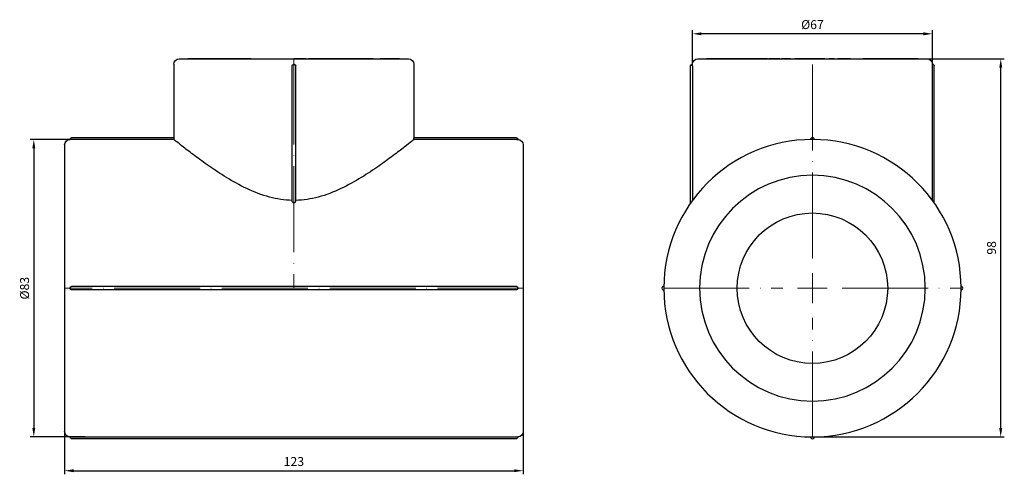
# Model space of a CAD drawing. Units: millimetres. Extents: x 538 to 1603, y 29 to 1713.
# Drawn here: x 870 to 1145, y 601 to 728 of the extents above; entities that cross this region are included whole.
import ezdxf

# ---------------------------------------------------------------- set-up
doc = ezdxf.new("R2010")
doc.units = ezdxf.units.MM
doc.linetypes.add('ACAD_ISO04W100', pattern=[30, 24, -3, 0, -3])
doc.layers.get('0').update_dxf_attribs({"color": 220})
for name, color, linetype, lineweight in [('Осевая', 1, 'ACAD_ISO04W100', 15), ('Основная толстая', 7, 'Continuous', 30), ('Размеры', 7, 'Continuous', 18)]:
    doc.layers.add(name, color=color, linetype=linetype, lineweight=lineweight)
doc.styles.add('VALтекст', font='isocpeur.ttf', dxfattribs={"height": 2.5})
doc.dimstyles.new('VALразмер1', dxfattribs={"dimtxt": 2.5, "dimasz": 2.5, "dimexe": 1, "dimexo": 0.6, "dimgap": 1, "dimtad": 1, "dimdec": 1, "dimdsep": 46, "dimtxsty": 'VALтекст', "dimcen": 2.5, "dimclrt": 256, "dimadec": 0, "dimazin": 0, "dimtfac": 1, "dimtdec": 1, "dimtmove": 0, "dimatfit": 3, "dimfxl": 1, "dimarcsym": 0})

# ---------------------------------------------------------------- blocks, each defined once
blk = doc.blocks.new('*U491')
at = {"layer": 'Осевая', "color": 0, "transparency": 16777216}
blk.add_line((64.12, 0), (-64.12, 0), dxfattribs=at)
blk = doc.blocks.new('*U492')
at = {"layer": 'Осевая', "color": 0, "transparency": 16777216}
blk.add_line((0, 11.87), (0, -52.37), dxfattribs=at)
blk = doc.blocks.new('A$C480968EE')
at = {"layer": 'Основная толстая', "color": 0, "linetype": 'Continuous', "extrusion": (2.25247e-16, 1, -2.22045e-16)}
for p, q in [((-31.41, 64.38), (32.59, 64.38)), ((-29.06, 64.38), (-29.06, 64.48)), ((-29.06, 64.48), (-28.96, 64.48)), ((-28.96, 64.38), (-28.96, 64.48)), ((-25.91, 64.48), (-25.42, 64.48)), ((-25.91, 64.38), (-25.91, 64.48)), ((-25.42, 64.48), (-25.23, 64.48)), ((-25.42, 64.38), (-25.42, 64.48)), ((-25.23, 64.38), (-25.23, 64.48)), ((-25.09, 64.38), (-25.09, 64.48)), ((-24.35, 64.48), (-24.32, 64.48)), ((-24.35, 64.38), (-24.35, 64.48)), ((-24.32, 64.48), (-23.35, 64.48)), ((-24.32, 64.38), (-24.32, 64.48)), ((-23.35, 64.48), (-21.67, 64.48)), ((-23.35, 64.38), (-23.35, 64.48)), ((-21.67, 64.38), (-21.67, 64.48)), ((-21.66, 64.38), (-21.66, 64.48)), ((-19.82, 64.38), (-19.82, 64.48)), ((-19.15, 64.48), (-18.8, 64.48)), ((-19.15, 64.38), (-19.15, 64.48)), ((-18.8, 64.48), (-17.38, 64.48)), ((-18.8, 64.38), (-18.8, 64.48)), ((-17.38, 64.48), (-17.01, 64.48)), ((-17.38, 64.38), (-17.38, 64.48)), ((-17.01, 64.38), (-17.01, 64.48)), ((-17.01, 64.48), (-15.03, 64.48)), ((-15.03, 64.38), (-15.03, 64.48)), ((-14.21, 64.48), (-13.07, 64.48)), ((-13.07, 64.38), (-13.07, 64.48)), ((-13.07, 64.48), (-11.32, 64.48)), ((-11.32, 64.38), (-11.32, 64.48)), ((-11.31, 64.38), (-11.31, 64.48)), ((0.6, 64.38), (0.6, 64.48)), ((0.83, 64.38), (0.83, 64.48)), ((2.91, 64.38), (2.91, 64.48)), ((2.91, 64.48), (4.03, 64.48)), ((4.03, 64.38), (4.03, 64.48)), ((4.66, 64.48), (5.14, 64.48)), ((4.66, 64.38), (4.66, 64.48)), ((5.14, 64.48), (5.74, 64.48)), ((5.14, 64.38), (5.14, 64.48)), ((5.74, 64.48), (6.85, 64.48)), ((5.74, 64.38), (5.74, 64.48)), ((6.85, 64.38), (6.85, 64.48)), ((8.47, 64.48), (9.74, 64.48)), ((9.74, 64.38), (9.74, 64.48)), ((9.74, 64.48), (11.02, 64.48)), ((11.02, 64.48), (11.17, 64.48)), ((11.02, 64.38), (11.02, 64.48)), ((11.17, 64.38), (11.17, 64.48)), ((11.24, 64.48), (11.43, 64.48)), ((11.24, 64.38), (11.24, 64.48)), ((11.43, 64.48), (11.92, 64.48)), ((11.43, 64.38), (11.43, 64.48)), ((11.92, 64.48), (12.11, 64.48)), ((11.92, 64.38), (11.92, 64.48)), ((12.2, 64.38), (12.2, 64.48)), ((12.77, 64.48), (13.84, 64.48)), ((13.84, 64.48), (14.35, 64.48)), ((13.84, 64.38), (13.84, 64.48)), ((14.35, 64.48), (14.67, 64.48)), ((14.35, 64.38), (14.35, 64.48)), ((14.67, 64.48), (15.4, 64.48)), ((14.67, 64.38), (14.67, 64.48)), ((15.4, 64.48), (15.62, 64.48)), ((15.4, 64.38), (15.4, 64.48)), ((15.62, 64.48), (17.94, 64.48)), ((15.62, 64.38), (15.62, 64.48)), ((17.94, 64.38), (17.94, 64.48)), ((17.94, 64.48), (18.42, 64.48)), ((18.42, 64.48), (18.68, 64.48)), ((18.42, 64.38), (18.42, 64.48)), ((18.68, 64.48), (19.2, 64.48)), ((18.68, 64.38), (18.68, 64.48)), ((19.2, 64.38), (19.2, 64.48)), ((21.52, 64.38), (21.52, 64.48)), ((22.13, 64.48), (22.53, 64.48)), ((22.13, 64.38), (22.13, 64.48)), ((22.53, 64.38), (22.53, 64.48)), ((22.74, 64.38), (22.74, 64.48)), ((24.64, 64.48), (25.74, 64.48)), ((24.64, 64.38), (24.64, 64.48)), ((26.52, 64.38), (26.52, 64.48)), ((28.45, 64.48), (28.95, 64.48)), ((28.95, 64.38), (28.95, 64.48)), ((30.01, 64.48), (30.11, 64.48)), ((30.11, 64.38), (30.11, 64.48)), ((-32.91, 62.88), (-32.91, 42.38)), ((0.09, 24.87), (0.09, 62.48)), ((0.49, 62.88), (0.69, 62.88)), ((1.09, 24.87), (1.09, 62.48)), ((34.09, 62.88), (34.09, 42.38)), ((-61.91, 41.88), (-61.91, 41.98)), ((-32.91, 42.38), (-61.51, 42.38)), ((-32.9, 41.88), (-61.51, 41.88)), ((62.69, 42.38), (34.09, 42.38)), ((62.69, 41.88), (34.09, 41.88)), ((63.09, 41.98), (63.09, 41.88)), ((-63.41, 40.38), (-63.41, -39.62)), ((64.59, 40.38), (64.59, -39.62)), ((-61.91, 0.28), (-61.91, 0.48)), ((62.69, 0.88), (-61.51, 0.88)), ((63.09, 0.48), (63.09, 0.28)), ((62.69, -0.12), (-61.51, -0.12)), ((-61.91, -41.22), (-61.91, -41.12)), ((-61.51, -41.12), (62.69, -41.12)), ((63.09, -41.12), (63.09, -41.22)), ((62.69, -41.62), (-61.51, -41.62))]:
    blk.add_line(p, q, dxfattribs=at)
at = {"layer": 'Основная толстая', "color": 0, "linetype": 'Continuous', "extrusion": (-4.93038e-32, -2.22045e-16, -1)}
for centre, radius, start, end in [((31.41, 62.88), 1.5, 0, 90), ((-32.59, 62.88), 1.5, 90, 180), ((-0.49, 62.48), 0.4, 0, 90), ((-0.69, 62.48), 0.4, 90, 180), ((61.91, 40.38), 1.5, 360, 90), ((61.51, 41.98), 0.4, 0, 90), ((-62.69, 41.98), 0.4, 90, 180), ((-63.09, 40.38), 1.5, 90, 180), ((61.51, 0.48), 0.4, 360, 90), ((61.51, 0.28), 0.4, 270, 0), ((-62.69, 0.48), 0.4, 90, 180), ((-62.69, 0.28), 0.4, 180, 270), ((61.91, -39.62), 1.5, 270, 360), ((61.51, -41.22), 0.4, 270, 0), ((-62.69, -41.22), 0.4, 180, 270), ((-63.09, -39.62), 1.5, 180, 270)]:
    blk.add_arc(centre, radius, start, end, dxfattribs=at)
at = {"layer": 'Основная толстая', "color": 0, "linetype": 'Continuous'}
for points in [[(-28.96, 64.48), (-28.95, 64.48), (-28.5, 64.48), (-27.65, 64.48), (-27.11, 64.48)], [(-28.96, 64.48), (-28.96, 64.48), (-28.96, 64.48)], [(-27.11, 64.48), (-26.76, 64.48), (-26.26, 64.48), (-25.91, 64.48)], [(-25.23, 64.48), (-25.14, 64.48), (-25.1, 64.48)], [(-25.1, 64.48), (-25.09, 64.48), (-25.09, 64.48)], [(-24.41, 64.48), (-24.35, 64.48), (-24.35, 64.48)], [(-21.67, 64.48), (-21.67, 64.48), (-21.66, 64.48)], [(-21.66, 64.48), (-21.66, 64.48), (-21.34, 64.48)], [(-21.34, 64.48), (-21, 64.48), (-20.22, 64.48), (-19.82, 64.48)], [(-19.82, 64.48), (-19.66, 64.48), (-19.47, 64.48)], [(-19.47, 64.48), (-19.3, 64.48), (-19.15, 64.48)], [(-14.66, 64.48), (-14.52, 64.48), (-14.21, 64.48)], [(-11.32, 64.48), (-11.31, 64.48), (-11.31, 64.48)], [(0.6, 64.48), (0.6, 64.48), (0.6, 64.48)], [(0.83, 64.48), (0.84, 64.48), (1.12, 64.48), (1.61, 64.48), (1.9, 64.48)], [(0.83, 64.48), (0.83, 64.48), (0.83, 64.48)], [(1.9, 64.48), (2.31, 64.48), (2.85, 64.48), (2.91, 64.48)], [(6.85, 64.48), (6.85, 64.48), (6.9, 64.48)], [(6.9, 64.48), (6.97, 64.48), (7.29, 64.48), (7.69, 64.48), (7.95, 64.48)], [(7.95, 64.48), (8.14, 64.48), (8.47, 64.48)], [(12.11, 64.48), (12.17, 64.48), (12.2, 64.48)], [(12.2, 64.48), (12.47, 64.48), (12.77, 64.48)], [(19.67, 64.48), (20.05, 64.48), (21, 64.48), (21.52, 64.48)], [(21.52, 64.48), (21.79, 64.48), (22.03, 64.48)], [(22.03, 64.48), (22.09, 64.48), (22.13, 64.48)], [(22.53, 64.48), (22.74, 64.48), (22.74, 64.48)], [(25.74, 64.48), (26.06, 64.48), (26.31, 64.48)], [(26.31, 64.48), (26.4, 64.48), (26.52, 64.48)], [(27.14, 64.48), (27.42, 64.48), (27.96, 64.48), (28.3, 64.48), (28.45, 64.48)], [(29.93, 64.48), (29.98, 64.48), (30.01, 64.48)]]:
    blk.add_open_spline(points, degree=2, dxfattribs=at)
for points, degree, knots in [([(-25.09, 64.48), (-24.98, 64.48), (-24.53, 64.48), (-24.41, 64.48)], 2, [-1.300197, -1.300197, -1.300197, -1, 0, 0, 0]), ([(-15.03, 64.48), (-15.03, 64.48), (-14.86, 64.48), (-14.66, 64.48)], 2, [-1.846892, -1.846892, -1.846892, -1, 0, 0, 0]), ([(0.6, 64.48), (0.61, 64.48), (0.81, 64.48), (0.83, 64.48)], 2, [-2, -2, -2, -1, -0.8887, -0.8887, -0.8887]), ([(19.2, 64.48), (19.2, 64.48), (19.29, 64.48), (19.67, 64.48)], 2, [-1.27318, -1.27318, -1.27318, -1, 0, 0, 0]), ([(26.52, 64.48), (26.52, 64.48), (26.79, 64.48), (27.14, 64.48)], 2, [-1.627643, -1.627643, -1.627643, -1, 0, 0, 0]), ([(28.95, 64.48), (29.18, 64.48), (29.61, 64.48), (29.87, 64.48), (29.93, 64.48)], 2, [-2.896439, -2.896439, -2.896439, -2, -1, 0, 0, 0]), ([(-61.51, 41.88), (-61.56, 41.88), (-61.61, 41.88), (-61.71, 41.88), (-61.75, 41.88), (-61.83, 41.88), (-61.86, 41.88), (-61.89, 41.88), (-61.9, 41.88), (-61.91, 41.88), (-61.91, 41.88), (-61.91, 41.88)], 3, [0.07292414, 0.07292414, 0.07292414, 0.07292414, 0.08854964, 0.08854964, 0.10417534, 0.10417534, 0.11980113, 0.11980113, 0.13282471, 0.13282471, 0.13593595, 0.13593595, 0.13593595, 0.13593595]), ([(-32.91, 42.38), (-32.91, 42.38), (-32.91, 42.37), (-32.91, 42.31), (-32.91, 42.28), (-32.91, 42.19), (-32.9, 42.13), (-32.9, 42.01), (-32.9, 41.94), (-32.9, 41.88), (-32.9, 41.88), (-32.9, 41.88)], 3, [0.37669269, 0.37669269, 0.37669269, 0.37669269, 0.39552733, 0.39552733, 0.41436196, 0.41436196, 0.4331966, 0.4331966, 0.45203123, 0.45203123, 0.45233212, 0.45233212, 0.45233212, 0.45233212]), ([(0.09, 24.88), (-2.03, 24.92), (-4.14, 25.25), (-8.38, 26.38), (-10.5, 27.21), (-14.54, 29.12), (-16.46, 30.19), (-20, 32.35), (-21.64, 33.44), (-24.51, 35.43), (-25.85, 36.42), (-28.28, 38.23), (-29.35, 39.06), (-31.1, 40.43), (-31.78, 40.97), (-32.65, 41.67), (-32.87, 41.85), (-32.9, 41.88)], 3, [0.05004, 0.05004, 0.05004, 0.05004, 0.689097, 0.689097, 1.378194, 1.378194, 2.067292, 2.067292, 2.756389, 2.756389, 3.422788, 3.422788, 4.089188, 4.089188, 4.755587, 4.755587, 5.372054, 5.372054, 5.372054, 5.372054]), ([(34.09, 41.88), (34.06, 41.85), (33.83, 41.67), (32.96, 40.97), (32.28, 40.43), (30.53, 39.06), (29.46, 38.23), (27.04, 36.42), (25.69, 35.43), (22.82, 33.44), (21.19, 32.35), (17.64, 30.19), (15.73, 29.12), (11.69, 27.21), (9.56, 26.38), (5.32, 25.25), (3.22, 24.92), (1.09, 24.88)], 3, [16.315892, 16.315892, 16.315892, 16.315892, 16.932359, 16.932359, 17.598759, 17.598759, 18.265158, 18.265158, 18.931557, 18.931557, 19.620655, 19.620655, 20.309752, 20.309752, 20.998849, 20.998849, 21.637906, 21.637906, 21.637906, 21.637906]), ([(34.09, 41.88), (34.09, 41.88), (34.09, 41.88), (34.09, 41.94), (34.09, 42.01), (34.09, 42.13), (34.09, 42.19), (34.09, 42.28), (34.09, 42.31), (34.09, 42.37), (34.09, 42.38), (34.09, 42.38)], 3, [0.15037619, 0.15037619, 0.15037619, 0.15037619, 0.15067708, 0.15067708, 0.16951171, 0.16951171, 0.18834635, 0.18834635, 0.20718098, 0.20718098, 0.22601562, 0.22601562, 0.22601562, 0.22601562]), ([(62.69, 41.88), (62.74, 41.88), (62.8, 41.88), (62.89, 41.88), (62.94, 41.88), (63.01, 41.88), (63.04, 41.88), (63.08, 41.88), (63.09, 41.88), (63.09, 41.88), (63.09, 41.88), (63.09, 41.88)], 3, [0.00991232, 0.00991232, 0.00991232, 0.00991232, 0.02553783, 0.02553783, 0.04116352, 0.04116352, 0.05678931, 0.05678931, 0.0698129, 0.0698129, 0.07292414, 0.07292414, 0.07292414, 0.07292414]), ([(1.09, 24.87), (1.09, 24.78), (1.08, 24.69), (1.02, 24.5), (0.97, 24.41), (0.87, 24.29), (0.82, 24.25), (0.74, 24.21), (0.71, 24.19), (0.65, 24.18), (0.62, 24.17), (0.56, 24.17), (0.53, 24.18), (0.47, 24.19), (0.44, 24.21), (0.36, 24.25), (0.31, 24.29), (0.21, 24.41), (0.17, 24.5), (0.11, 24.69), (0.09, 24.78), (0.09, 24.87)], 3, [0.1024024, 0.1024024, 0.1024024, 0.1024024, 0.1357917, 0.1357917, 0.169181, 0.169181, 0.1879048, 0.1879048, 0.1972666, 0.1972666, 0.2066285, 0.2066285, 0.2159903, 0.2159903, 0.2253522, 0.2253522, 0.2440759, 0.2440759, 0.2774652, 0.2774652, 0.3108545, 0.3108545, 0.3108545, 0.3108545]), ([(-61.51, -41.12), (-61.56, -41.12), (-61.61, -41.12), (-61.71, -41.12), (-61.75, -41.12), (-61.83, -41.12), (-61.86, -41.12), (-61.89, -41.12), (-61.9, -41.12), (-61.91, -41.12), (-61.91, -41.12), (-61.91, -41.12)], 3, [0.00991232, 0.00991232, 0.00991232, 0.00991232, 0.02553783, 0.02553783, 0.04116352, 0.04116352, 0.05678931, 0.05678931, 0.0698129, 0.0698129, 0.07292414, 0.07292414, 0.07292414, 0.07292414]), ([(62.69, -41.12), (62.74, -41.12), (62.8, -41.12), (62.89, -41.12), (62.94, -41.12), (63.01, -41.12), (63.04, -41.12), (63.08, -41.12), (63.09, -41.12), (63.09, -41.12), (63.09, -41.12), (63.09, -41.12)], 3, [0.07292414, 0.07292414, 0.07292414, 0.07292414, 0.08854964, 0.08854964, 0.10417534, 0.10417534, 0.11980113, 0.11980113, 0.13282471, 0.13282471, 0.13593595, 0.13593595, 0.13593595, 0.13593595])]:
    blk.add_open_spline(points, degree=degree, knots=knots, dxfattribs=at)
at = {"layer": 'Осевая'}
for name, p in [('*U492', (0.59, 52.63)), ('*U491', (0.59, 0.38))]:
    blk.add_blockref(name, p, dxfattribs=at)
blk = doc.blocks.new('*U493')
at = {"layer": 'Осевая', "color": 0, "transparency": 16777216}
for p, q in [((0, 8.3), (0, 64.12)), ((-41.62, 0), (-8.3, 0)), ((8.3, 0), (41.62, 0)), ((0, -41.62), (0, -8.3))]:
    blk.add_line(p, q, dxfattribs=at)
at = {"layer": 'Осевая', "color": 0, "linetype": 'Continuous', "transparency": 16777216}
for p, q in [((0, -4.15), (0, 4.15)), ((-4.15, 0), (4.15, 0))]:
    blk.add_line(p, q, dxfattribs=at)
blk = doc.blocks.new('A$C17781AE1')
at = {"layer": 'Основная толстая', "color": 0, "linetype": 'Continuous', "extrusion": (-2.22045e-16, 1, -2.22045e-16)}
for p, q in [((-32.85, 64.38), (-0.85, 64.38)), ((-30.39, 64.38), (-30.39, 64.48)), ((-30.39, 64.48), (-26.82, 64.48)), ((-26.82, 64.38), (-26.82, 64.48)), ((-25.37, 64.38), (-25.37, 64.48)), ((-25.28, 64.48), (-24.93, 64.48)), ((-25.28, 64.38), (-25.28, 64.48)), ((-24.93, 64.38), (-24.93, 64.48)), ((-24.8, 64.38), (-24.8, 64.48)), ((-22.12, 64.48), (-21.76, 64.48)), ((-22.12, 64.38), (-22.12, 64.48)), ((-21.76, 64.48), (-21.03, 64.48)), ((-21.76, 64.38), (-21.76, 64.48)), ((-20.93, 64.48), (-20.55, 64.48)), ((-20.93, 64.38), (-20.93, 64.48)), ((-20.55, 64.48), (-20.27, 64.48)), ((-20.55, 64.38), (-20.55, 64.48)), ((-20.27, 64.38), (-20.27, 64.48)), ((-20.27, 64.48), (-19.55, 64.48)), ((-19.55, 64.38), (-19.55, 64.48)), ((-16.69, 64.48), (-15.19, 64.48)), ((-16.69, 64.38), (-16.69, 64.48)), ((-15.19, 64.48), (-13.99, 64.48)), ((-15.19, 64.38), (-15.19, 64.48)), ((-13.99, 64.38), (-13.99, 64.48)), ((-13.95, 64.38), (-13.95, 64.48)), ((-13.95, 64.48), (-13.55, 64.48)), ((-13.55, 64.38), (-13.55, 64.48)), ((-13.43, 64.38), (-13.43, 64.48)), ((-13.07, 64.48), (-12.59, 64.48)), ((-13.07, 64.38), (-13.07, 64.48)), ((-12.59, 64.48), (-11.96, 64.48)), ((-12.59, 64.38), (-12.59, 64.48)), ((-11.68, 64.38), (-11.68, 64.48)), ((-11.63, 64.48), (-11.5, 64.48)), ((-11.5, 64.48), (-11.01, 64.48)), ((-11.5, 64.38), (-11.5, 64.48)), ((-11.01, 64.38), (-11.01, 64.48)), ((-11.01, 64.48), (-9.95, 64.48)), ((-9.95, 64.38), (-9.95, 64.48)), ((-9.49, 64.38), (-9.49, 64.48)), ((-7.46, 64.38), (-7.46, 64.48)), ((-7.4, 64.38), (-7.4, 64.48)), ((-7.4, 64.48), (-6.97, 64.48)), ((-6.97, 64.38), (-6.97, 64.48)), ((-6.95, 64.38), (-6.95, 64.48)), ((-5.79, 64.38), (-5.79, 64.48)), ((-3.39, 64.48), (-3.04, 64.48)), ((-3.39, 64.38), (-3.39, 64.48)), ((-1.95, 64.48), (-1.7, 64.48)), ((-1.95, 64.38), (-1.95, 64.48)), ((-1.7, 64.38), (-1.7, 64.48)), ((-1.7, 64.48), (-1.31, 64.48)), ((-1.31, 64.38), (-1.31, 64.48)), ((-0.85, 64.38), (31.15, 64.38)), ((1.41, 64.38), (1.41, 64.48)), ((2.65, 64.38), (2.65, 64.48)), ((3.84, 64.48), (5.14, 64.48)), ((3.84, 64.38), (3.84, 64.48)), ((5.14, 64.48), (5.23, 64.48)), ((5.14, 64.38), (5.14, 64.48)), ((5.23, 64.38), (5.23, 64.48)), ((6.26, 64.48), (6.7, 64.48)), ((6.26, 64.38), (6.26, 64.48)), ((6.7, 64.48), (7.2, 64.48)), ((6.7, 64.38), (6.7, 64.48)), ((7.2, 64.48), (7.71, 64.48)), ((7.2, 64.38), (7.2, 64.48)), ((8.42, 64.48), (8.62, 64.48)), ((8.62, 64.48), (9.17, 64.48)), ((8.62, 64.38), (8.62, 64.48)), ((9.17, 64.38), (9.17, 64.48)), ((9.79, 64.38), (9.79, 64.48)), ((13.24, 64.38), (13.24, 64.48)), ((14.66, 64.48), (14.89, 64.48)), ((14.66, 64.38), (14.66, 64.48)), ((14.89, 64.48), (16.33, 64.48)), ((14.89, 64.38), (14.89, 64.48)), ((16.33, 64.48), (17.16, 64.48)), ((16.33, 64.38), (16.33, 64.48)), ((17.16, 64.38), (17.16, 64.48)), ((19.33, 64.48), (21.12, 64.48)), ((19.33, 64.38), (19.33, 64.48)), ((21.12, 64.48), (21.4, 64.48)), ((21.12, 64.38), (21.12, 64.48)), ((21.4, 64.48), (22.56, 64.48)), ((21.4, 64.38), (21.4, 64.48)), ((22.56, 64.48), (22.86, 64.48)), ((22.56, 64.38), (22.56, 64.48)), ((22.86, 64.38), (22.86, 64.48)), ((24.67, 64.48), (25.33, 64.48)), ((25.33, 64.38), (25.33, 64.48)), ((27.04, 64.38), (27.04, 64.48)), ((28.64, 64.38), (28.64, 64.48)), ((-34.85, 24.17), (-34.85, 62.48)), ((-34.45, 62.88), (-34.35, 62.88)), ((-34.34, 62.48), (-34.34, 24.88)), ((32.65, 62.88), (32.75, 62.88)), ((32.65, 24.88), (32.65, 62.48)), ((33.15, 24.17), (33.15, 62.48))]:
    blk.add_line(p, q, dxfattribs=at)
at = {"layer": 'Основная толстая', "color": 0, "linetype": 'Continuous', "extrusion": (4.93038e-32, -2.22045e-16, -1)}
blk.add_circle((0.85, 0.38), 31.5, dxfattribs=at)
at = {"layer": 'Основная толстая', "color": 0, "linetype": 'Continuous'}
blk.add_circle((-0.85, 0.38), 21, dxfattribs=at)
at = {"layer": 'Основная толстая', "color": 0, "linetype": 'Continuous', "extrusion": (4.93038e-32, -2.22045e-16, -1)}
for centre, radius, start, end in [((32.85, 62.88), 1.5, 0, 90), ((-31.15, 62.88), 1.5, 90, 180), ((34.45, 62.48), 0.4, 0, 90), ((-32.75, 62.48), 0.4, 90, 180)]:
    blk.add_arc(centre, radius, start, end, dxfattribs=at)
at = {"layer": 'Основная толстая', "color": 0, "linetype": 'Continuous'}
for centre, radius, start, end in [((-0.85, 0.38), 41.5, 90.1381, 179.8619), ((-0.85, 41.88), 0.5, 359.6548, 180.3452), ((-0.85, 0.38), 41.5, 89.8619, 90.1381), ((-0.85, 0.38), 41.5, 0.1381, 89.8619), ((-42.35, 0.38), 0.5, 89.6548, 270.3452), ((-0.85, 0.38), 41.5, 179.8619, 180.1381), ((-0.85, 0.38), 41.5, 180.1381, 269.8619), ((-0.85, 0.38), 41.5, 270.1381, 359.8619), ((40.65, 0.38), 0.5, 269.6548, 90.3452), ((-0.85, 0.38), 41.5, 359.8619, 0.1381), ((-0.85, -41.12), 0.5, 179.6548, 0.3452), ((-0.85, 0.38), 41.5, 269.8619, 270.1381)]:
    blk.add_arc(centre, radius, start, end, dxfattribs=at)
for points, degree, knots in [([(-26.82, 64.48), (-26.82, 64.48), (-26.81, 64.48), (-26.68, 64.48)], 2, [-1.067008, -1.067008, -1.067008, -1, 0, 0, 0]), ([(-19.55, 64.48), (-19.55, 64.48), (-19.38, 64.48), (-19.16, 64.48)], 2, [-1.796366, -1.796366, -1.796366, -1, 0, 0, 0]), ([(-9.49, 64.48), (-9.49, 64.48), (-9.39, 64.48), (-8.99, 64.48), (-8.72, 64.48)], 2, [-2.510071, -2.510071, -2.510071, -2, -1, 0, 0, 0]), ([(-5.79, 64.48), (-5.79, 64.48), (-5.33, 64.48), (-4.93, 64.48)], 2, [-1.989697, -1.989697, -1.989697, -1, 0, 0, 0]), ([(-3.04, 64.48), (-2.3, 64.48), (-1.99, 64.48), (-1.95, 64.48)], 2, [-2, -2, -2, -1, -0.793286, -0.793286, -0.793286]), ([(-0.23, 64.48), (0.25, 64.48), (1.01, 64.48), (1.41, 64.48), (1.41, 64.48)], 2, [-3, -3, -3, -2, -1, -0.052336, -0.052336, -0.052336]), ([(1.41, 64.48), (2.04, 64.48), (2.62, 64.48), (2.65, 64.48)], 2, [-1.895074, -1.895074, -1.895074, -1, 0, 0, 0]), ([(9.17, 64.48), (9.24, 64.48), (9.61, 64.48), (9.73, 64.48)], 2, [-1.189124, -1.189124, -1.189124, -1, 0, 0, 0]), ([(13.48, 64.48), (13.76, 64.48), (14.44, 64.48), (14.66, 64.48)], 2, [-2, -2, -2, -1, -0.455713, -0.455713, -0.455713]), ([(17.16, 64.48), (17.16, 64.48), (17.16, 64.48), (17.3, 64.48), (17.44, 64.48)], 2, [-2.016638, -2.016638, -2.016638, -2, -1, 0, 0, 0]), ([(18.9, 64.48), (19.27, 64.48), (19.33, 64.48), (19.33, 64.48)], 2, [-2, -2, -2, -1, -0.863809, -0.863809, -0.863809]), ([(25.33, 64.48), (25.37, 64.48), (25.75, 64.48), (26.21, 64.48)], 2, [-1.154382, -1.154382, -1.154382, -1, 0, 0, 0]), ([(27.77, 64.48), (28.01, 64.48), (28.42, 64.48), (28.64, 64.48), (28.64, 64.48)], 2, [-3, -3, -3, -2, -1, -0.096796, -0.096796, -0.096796]), ([(-34.34, 62.48), (-34.34, 62.53), (-34.35, 62.58), (-34.35, 62.68), (-34.35, 62.72), (-34.35, 62.8), (-34.35, 62.83), (-34.35, 62.86), (-34.35, 62.87), (-34.35, 62.88), (-34.35, 62.88), (-34.35, 62.88)], 3, [0.00991226, 0.00991226, 0.00991226, 0.00991226, 0.02553762, 0.02553762, 0.04116327, 0.04116327, 0.05678907, 0.05678907, 0.06981277, 0.06981277, 0.07292418, 0.07292418, 0.07292418, 0.07292418]), ([(32.65, 62.48), (32.65, 62.53), (32.65, 62.58), (32.65, 62.68), (32.65, 62.72), (32.65, 62.8), (32.65, 62.83), (32.65, 62.86), (32.65, 62.87), (32.65, 62.88), (32.65, 62.88), (32.65, 62.88)], 3, [0.07292418, 0.07292418, 0.07292418, 0.07292418, 0.08854954, 0.08854954, 0.10417519, 0.10417519, 0.11980099, 0.11980099, 0.13282469, 0.13282469, 0.1359361, 0.1359361, 0.1359361, 0.1359361])]:
    blk.add_open_spline(points, degree=degree, knots=knots, dxfattribs=at)
for points in [[(-26.68, 64.48), (-26.48, 64.48), (-25.79, 64.48), (-25.37, 64.48)], [(-25.37, 64.48), (-25.34, 64.48), (-25.31, 64.48)], [(-25.31, 64.48), (-25.3, 64.48), (-25.28, 64.48)], [(-24.93, 64.48), (-24.9, 64.48), (-24.85, 64.48)], [(-24.85, 64.48), (-24.83, 64.48), (-24.8, 64.48)], [(-24.8, 64.48), (-24.8, 64.48), (-24.58, 64.48)], [(-24.58, 64.48), (-24.25, 64.48), (-23.74, 64.48)], [(-23.74, 64.48), (-23.14, 64.48), (-22.33, 64.48)], [(-22.33, 64.48), (-22.21, 64.48), (-22.12, 64.48)], [(-21.03, 64.48), (-20.98, 64.48), (-20.93, 64.48)], [(-19.16, 64.48), (-18.86, 64.48), (-18.21, 64.48), (-17.54, 64.48), (-17.15, 64.48)], [(-17.15, 64.48), (-16.85, 64.48), (-16.69, 64.48)], [(-13.99, 64.48), (-13.97, 64.48), (-13.95, 64.48)], [(-13.55, 64.48), (-13.43, 64.48), (-13.43, 64.48)], [(-11.96, 64.48), (-11.84, 64.48), (-11.68, 64.48)], [(-11.68, 64.48), (-11.66, 64.48), (-11.63, 64.48)], [(-8.72, 64.48), (-8.32, 64.48), (-7.65, 64.48), (-7.46, 64.48)], [(-7.46, 64.48), (-7.41, 64.48), (-7.4, 64.48)], [(-6.97, 64.48), (-6.95, 64.48), (-6.95, 64.48)], [(-4.93, 64.48), (-4.38, 64.48), (-4, 64.48)], [(-4, 64.48), (-3.56, 64.48), (-3.43, 64.48)], [(-3.43, 64.48), (-3.39, 64.48), (-3.39, 64.48)], [(-1.31, 64.48), (-1.03, 64.48), (-0.55, 64.48), (-0.23, 64.48)], [(2.65, 64.48), (2.65, 64.48), (2.65, 64.48)], [(7.71, 64.48), (7.88, 64.48), (7.95, 64.48)], [(7.95, 64.48), (8.04, 64.48), (8.19, 64.48), (8.33, 64.48), (8.42, 64.48)], [(9.73, 64.48), (9.79, 64.48), (9.79, 64.48)], [(13.24, 64.48), (13.24, 64.48), (13.48, 64.48)], [(17.44, 64.48), (17.72, 64.48), (18.53, 64.48), (18.9, 64.48)], [(22.86, 64.48), (22.97, 64.48), (23.11, 64.48)], [(23.11, 64.48), (23.34, 64.48), (23.82, 64.48), (24.2, 64.48), (24.37, 64.48)], [(24.37, 64.48), (24.49, 64.48), (24.67, 64.48)], [(26.21, 64.48), (26.55, 64.48), (26.98, 64.48), (27.04, 64.48)], [(27.04, 64.48), (27.16, 64.48), (27.55, 64.48), (27.77, 64.48)]]:
    blk.add_open_spline(points, degree=2, dxfattribs=at)
at = {"layer": 'Осевая'}
blk.add_blockref('*U493', (-0.85, 0.38), dxfattribs=at)
blk = doc.blocks.new('*D647')
at = {"layer": 'Defpoints', "color": 0, "transparency": 16777216}
for p in [(882.48, 619.07, 148.75), (1010.48, 619.07, 148.75), (1010.48, 602.07)]:
    blk.add_point(p, dxfattribs=at)
at = {"layer": 'Размеры', "color": 0, "lineweight": -2, "transparency": 16777216}
for p, q in [((882.48, 618.47), (882.48, 601.07)), ((1010.48, 618.47), (1010.48, 601.07)), ((884.98, 602.07), (1007.98, 602.07))]:
    blk.add_line(p, q, dxfattribs=at)
at = {"layer": 'Размеры', "color": 0, "transparency": 16777216}
for points in [[(884.98, 602.49), (884.98, 601.66), (882.48, 602.07)], [(1007.98, 602.49), (1007.98, 601.66), (1010.48, 602.07)]]:
    blk.add_solid(points, dxfattribs=at)
at = {"layer": 'Размеры', "transparency": 16777216, "insert": (946.48, 604.32), "char_height": 2.5, "attachment_point": 5, "style": 'VALтекст'}
blk.add_mtext('123', dxfattribs=at)
blk = doc.blocks.new('*D648')
at = {"layer": 'Defpoints', "color": 0, "transparency": 16777216}
for p in [(895.57, 694.51, 148.75), (873.87, 611.52), (888.8, 611.52, 148.75)]:
    blk.add_point(p, dxfattribs=at)
at = {"layer": 'Размеры', "color": 0, "lineweight": -2, "transparency": 16777216}
for p, q in [((894.97, 694.51), (872.87, 694.51)), ((873.87, 692.01), (873.87, 614.02)), ((888.2, 611.52), (872.87, 611.52))]:
    blk.add_line(p, q, dxfattribs=at)
at = {"layer": 'Размеры', "color": 0, "transparency": 16777216}
for points in [[(873.46, 692.01), (874.29, 692.01), (873.87, 694.51)], [(873.46, 614.02), (874.29, 614.02), (873.87, 611.52)]]:
    blk.add_solid(points, dxfattribs=at)
at = {"layer": 'Размеры', "transparency": 16777216, "insert": (871.62, 653.01), "char_height": 2.5, "attachment_point": 5, "rotation": 90, "style": 'VALтекст'}
blk.add_mtext('%%C83', dxfattribs=at)
blk = doc.blocks.new('*D649')
at = {"layer": 'Defpoints', "color": 0, "transparency": 16777216}
for p in [(1121.98, 717.01, 148.75), (1143.8, 717.01), (1091.24, 611.51, 148.75)]:
    blk.add_point(p, dxfattribs=at)
at = {"layer": 'Размеры', "color": 0, "lineweight": -2, "transparency": 16777216}
for p, q in [((1122.58, 717.01), (1144.8, 717.01)), ((1143.8, 614.01), (1143.8, 714.51)), ((1091.84, 611.51), (1144.8, 611.51))]:
    blk.add_line(p, q, dxfattribs=at)
at = {"layer": 'Размеры', "color": 0, "transparency": 16777216}
for points in [[(1143.38, 714.51), (1144.22, 714.51), (1143.8, 717.01)], [(1143.38, 614.01), (1144.22, 614.01), (1143.8, 611.51)]]:
    blk.add_solid(points, dxfattribs=at)
at = {"layer": 'Размеры', "transparency": 16777216, "insert": (1141.55, 664.26), "char_height": 2.5, "attachment_point": 5, "rotation": 90, "style": 'VALтекст'}
blk.add_mtext('98', dxfattribs=at)
blk = doc.blocks.new('*D650')
at = {"layer": 'Defpoints', "color": 0, "transparency": 16777216}
for p in [(1057.74, 724), (1057.74, 714.57, 148.75), (1124.74, 714.33, 148.75)]:
    blk.add_point(p, dxfattribs=at)
at = {"layer": 'Размеры', "color": 0, "lineweight": -2, "transparency": 16777216}
for p, q in [((1057.74, 715.17), (1057.74, 725)), ((1122.24, 724), (1060.24, 724)), ((1124.74, 714.93), (1124.74, 725))]:
    blk.add_line(p, q, dxfattribs=at)
at = {"layer": 'Размеры', "color": 0, "transparency": 16777216}
for points in [[(1060.24, 724.42), (1060.24, 723.59), (1057.74, 724)], [(1122.24, 724.42), (1122.24, 723.59), (1124.74, 724)]]:
    blk.add_solid(points, dxfattribs=at)
at = {"layer": 'Размеры', "transparency": 16777216, "insert": (1091.24, 726.25), "char_height": 2.5, "attachment_point": 5, "style": 'VALтекст'}
blk.add_mtext('%%C67', dxfattribs=at)

msp = doc.modelspace()

# ---------------------------------------------------------------- block references
at = {"color": 0}
for name, p in [('A$C480968EE', (945.89, 652.63, 148.75)), ('A$C17781AE1', (1092.09, 652.63, 148.75))]:
    msp.add_blockref(name, p, dxfattribs=at)

# ---------------------------------------------------------------- dimensions: what is measured, and where the dimension line sits
at = {"layer": 'Размеры'}
for base, p1, p2, text, picture, middle in [((1057.74, 724), (1124.74, 714.33, 148.75), (1057.74, 714.57, 148.75), '%%C<>', '*D650', (1091.24, 726.25)), ((1010.48, 602.07), (882.48, 619.07, 148.75), (1010.48, 619.07, 148.75), '123', '*D647', (946.48, 604.32))]:
    dim = msp.add_linear_dim(base=base, p1=p1, p2=p2, text=text, dimstyle='VALразмер1', override={"dimscale": 0, "dimtix": 0, "dimtofl": 1, "dimtmove": 0, "dimatfit": 3}, dxfattribs=at)
    dim.commit()
    dim.dimension.update_dxf_attribs({"geometry": picture, "text_midpoint": middle})
for base, p1, p2, text, picture, middle in [((1143.8, 717.01), (1091.24, 611.51, 148.75), (1121.98, 717.01, 148.75), '98', '*D649', (1141.55, 664.26)), ((873.87, 611.52), (895.57, 694.51, 148.75), (888.8, 611.52, 148.75), '%%C<>', '*D648', (871.62, 653.01))]:
    dim = msp.add_linear_dim(base=base, p1=p1, p2=p2, angle=90, text=text, dimstyle='VALразмер1', override={"dimscale": 0, "dimtix": 0, "dimtofl": 1, "dimtmove": 0, "dimatfit": 3}, dxfattribs=at)
    dim.commit()
    dim.dimension.update_dxf_attribs({"geometry": picture, "text_midpoint": middle})

doc.saveas('drawing.dxf')
